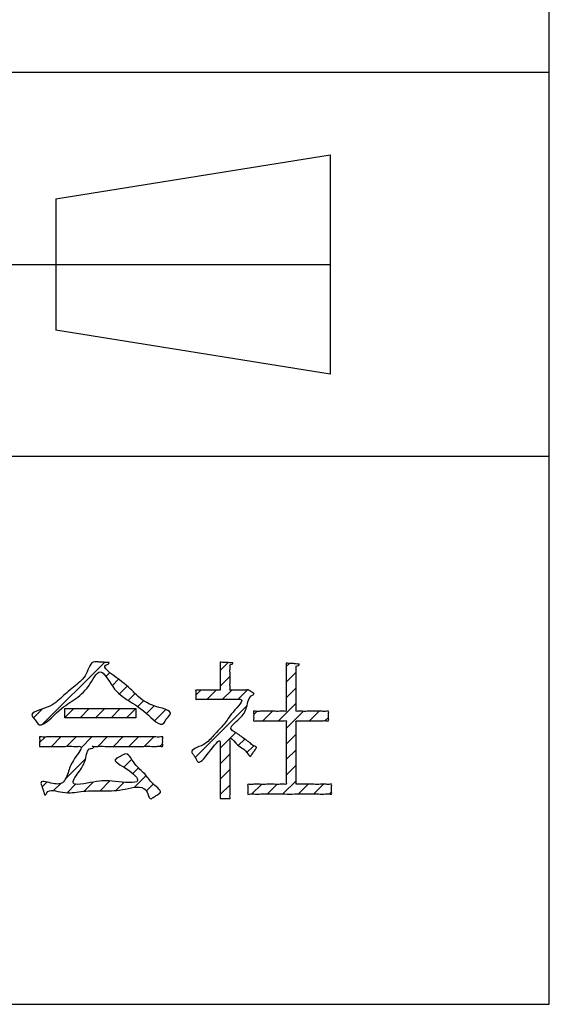
# Model space of a CAD drawing. Units: millimetres. Extents: x 0 to 525, y 0 to 742.
# Drawn here: x 476 to 500, y 25 to 70 of the extents above; entities that cross this region are included whole.
import ezdxf

# ---------------------------------------------------------------- set-up
doc = ezdxf.new("R2010")
doc.units = ezdxf.units.MM
doc.linetypes.add('DOT_CENTER', pattern=[14, 12, -1, 0, -1])
doc.layers.add('1', color=7, linetype='Continuous')
doc.layers.add('_U_30EC_U_30A4_U_30E4_U_30FC_1', color=7, linetype='Continuous')
pattern_1 = [(45, (0, 0), (-0.28284271, 0), [])]

# ---------------------------------------------------------------- blocks, each defined once
blk = doc.blocks.new('開示A4')
at = {"layer": '1', "linetype": 'Continuous'}
h = blk.add_hatch(dxfattribs=at)
h.set_pattern_fill('CUSTOM5', color=2, scale=0.1, angle=45, pattern_type=2)
h.set_pattern_definition(pattern_1)
edge = h.paths.add_edge_path()
edge.add_spline(control_points=[(191.974, 16.235), (191.968, 16.225), (191.955, 16.204), (191.795, 16.171), (192.232, 15.882), (192.435, 15.68), (192.682, 15.437), (193.183, 15.36), (193.013, 15.219), (192.938, 15.017), (192.613, 15.37), (192.328, 15.532), (192.034, 15.737), (191.808, 16.218), (191.599, 15.753), (191.321, 15.544), (191.037, 15.374), (190.708, 15.001), (190.628, 15.197), (190.476, 15.325), (190.908, 15.405), (191.096, 15.6), (191.347, 15.816), (191.571, 15.982), (191.626, 16.261), (191.749, 16.247), (191.806, 16.245), (191.876, 16.24), (191.933, 16.237), (191.964, 16.235), (191.974, 16.235)], knot_values=[0, 0, 0, 0, 0.033523, 0.071322, 0.427887, 0.811687, 1.19819, 1.56138, 1.659983, 1.759316, 2.13272, 2.525233, 2.910815, 3.265244, 3.592607, 3.964386, 4.359942, 4.758154, 4.843847, 4.93665, 5.256617, 5.581707, 5.899719, 6.198363, 6.466301, 6.493895, 6.559697, 6.638235, 6.704036, 6.731631, 6.731631, 6.731631, 6.731631], degree=3, periodic=0)
h = blk.add_hatch(dxfattribs=at)
h.set_pattern_fill('CUSTOM3', color=2, scale=0.1, angle=45, pattern_type=2)
h.set_pattern_definition(pattern_1)
edge = h.paths.add_edge_path()
edge.add_spline(control_points=[(194.617, 15.67), (194.613, 15.665), (194.606, 15.652), (194.513, 15.616), (194.489, 15.401), (194.386, 15.222), (194.122, 15.036), (194.285, 14.96), (194.361, 14.899), (194.449, 14.835), (194.539, 14.775), (194.588, 14.721), (194.675, 14.693), (194.641, 14.657), (194.621, 14.626), (194.592, 14.585), (194.569, 14.555), (194.538, 14.502), (194.473, 14.627), (194.38, 14.682), (194.295, 14.739), (194.172, 14.897), (194.176, 14.82), (194.175, 14.774), (194.176, 14.696), (194.176, 14.599), (194.176, 14.487), (194.176, 14.365), (194.176, 14.241), (194.176, 14.12), (194.176, 14.007), (194.175, 13.911), (194.178, 13.831), (194.172, 13.788), (194.181, 13.75), (194.145, 13.758), (194.112, 13.753), (194.06, 13.754), (194.027, 13.758), (193.991, 13.75), (194.001, 13.791), (193.994, 13.838), (193.997, 13.924), (193.996, 14.026), (193.996, 14.145), (193.996, 14.27), (193.996, 14.395), (193.996, 14.513), (193.996, 14.616), (193.997, 14.699), (193.996, 14.751), (193.999, 14.879), (193.783, 14.58), (193.602, 14.353), (193.549, 14.494), (193.52, 14.543), (193.42, 14.646), (193.741, 14.727), (193.869, 14.911), (194.091, 15.119), (194.177, 15.293), (194.455, 15.57), (194.335, 15.565), (194.286, 15.566), (194.21, 15.566), (194.117, 15.566), (194.012, 15.566), (193.903, 15.566), (193.798, 15.566), (193.706, 15.567), (193.627, 15.563), (193.584, 15.57), (193.545, 15.561), (193.553, 15.594), (193.549, 15.625), (193.549, 15.672), (193.553, 15.703), (193.545, 15.737), (193.583, 15.727), (193.624, 15.734), (193.695, 15.731), (193.773, 15.732), (193.851, 15.732), (193.922, 15.73), (193.962, 15.736), (194.001, 15.727), (193.993, 15.763), (193.998, 15.801), (193.996, 15.869), (193.997, 15.946), (193.996, 16.028), (193.997, 16.105), (193.994, 16.173), (194, 16.211), (193.992, 16.248), (194.026, 16.238), (194.059, 16.241), (194.113, 16.235), (194.166, 16.234), (194.2, 16.228), (194.239, 16.233), (194.212, 16.193), (194.171, 16.204), (194.178, 16.159), (194.174, 16.114), (194.176, 16.042), (194.175, 15.962), (194.177, 15.882), (194.173, 15.808), (194.18, 15.767), (194.17, 15.728), (194.203, 15.735), (194.236, 15.73), (194.292, 15.732), (194.349, 15.732), (194.402, 15.731), (194.44, 15.733), (194.462, 15.73), (194.475, 15.736), (194.486, 15.738), (194.499, 15.745), (194.515, 15.729), (194.541, 15.717), (194.573, 15.696), (194.599, 15.681), (194.613, 15.673), (194.617, 15.67)], knot_values=[0, 0, 0, 0, 0.019558, 0.042649, 0.286361, 0.534495, 0.784224, 0.873732, 0.980383, 1.092842, 1.199761, 1.289789, 1.351574, 1.370727, 1.416401, 1.470915, 1.516589, 1.535742, 1.634217, 1.760283, 1.897967, 2.031216, 2.04969, 2.101116, 2.179503, 2.278859, 2.393194, 2.516517, 2.642835, 2.766157, 2.880492, 2.979849, 3.058236, 3.109661, 3.128135, 3.146784, 3.191254, 3.244332, 3.288803, 3.307452, 3.327718, 3.383748, 3.468389, 3.574488, 3.694893, 3.82245, 3.950007, 4.070412, 4.176511, 4.261152, 4.317182, 4.337448, 4.620011, 4.885097, 4.945373, 5.014108, 5.070482, 5.319247, 5.584812, 5.859001, 6.133747, 6.401732, 6.420737, 6.472846, 6.550703, 6.646951, 6.754234, 6.865196, 6.972479, 7.068728, 7.146585, 7.198694, 7.217698, 7.23495, 7.27609, 7.325192, 7.366331, 7.383583, 7.402779, 7.453386, 7.524935, 7.606953, 7.688972, 7.76052, 7.811128, 7.830323, 7.847844, 7.894799, 7.962779, 8.043374, 8.128174, 8.208769, 8.276749, 8.323704, 8.341225, 8.358498, 8.401679, 8.457815, 8.513951, 8.557133, 8.574405, 8.602341, 8.643456, 8.663225, 8.715345, 8.789032, 8.873502, 8.957972, 9.031659, 9.083779, 9.103548, 9.11955, 9.160818, 9.217244, 9.278724, 9.335151, 9.376419, 9.39242, 9.401196, 9.417494, 9.42627, 9.440875, 9.475702, 9.517271, 9.552098, 9.566703, 9.566703, 9.566703, 9.566703], degree=3, periodic=0)
h = blk.add_hatch(dxfattribs=at)
h.set_pattern_fill('CUSTOM2', color=2, scale=0.1, angle=45, pattern_type=2)
h.set_pattern_definition(pattern_1)
edge = h.paths.add_edge_path()
edge.add_spline(control_points=[(195.382, 14.014), (195.391, 14.014), (195.425, 14.014), (195.493, 14.014), (195.592, 14.014), (195.706, 14.014), (195.819, 14.013), (195.921, 14.017), (195.981, 14.008), (196.037, 14.022), (196.025, 13.971), (196.033, 13.926), (196.025, 13.881), (196.037, 13.829), (195.975, 13.844), (195.906, 13.834), (195.778, 13.839), (195.626, 13.837), (195.45, 13.838), (195.264, 13.837), (195.079, 13.838), (194.903, 13.837), (194.751, 13.839), (194.623, 13.834), (194.554, 13.844), (194.492, 13.829), (194.504, 13.881), (194.496, 13.926), (194.504, 13.971), (194.492, 14.022), (194.553, 14.007), (194.616, 14.018), (194.728, 14.013), (194.85, 14.014), (194.972, 14.015), (195.083, 14.011), (195.148, 14.02), (195.209, 14.006), (195.193, 14.072), (195.204, 14.144), (195.199, 14.275), (195.201, 14.426), (195.2, 14.593), (195.201, 14.761), (195.199, 14.912), (195.204, 15.042), (195.193, 15.115), (195.209, 15.182), (195.143, 15.166), (195.076, 15.176), (194.962, 15.171), (194.845, 15.174), (194.731, 15.169), (194.664, 15.18), (194.599, 15.163), (194.611, 15.215), (194.603, 15.26), (194.611, 15.304), (194.599, 15.356), (194.664, 15.339), (194.731, 15.35), (194.845, 15.345), (194.962, 15.348), (195.076, 15.343), (195.143, 15.353), (195.208, 15.337), (195.194, 15.399), (195.204, 15.466), (195.199, 15.582), (195.201, 15.714), (195.2, 15.856), (195.202, 15.988), (195.196, 16.105), (195.207, 16.169), (195.192, 16.231), (195.241, 16.217), (195.285, 16.22), (195.354, 16.215), (195.396, 16.206), (195.449, 16.214), (195.421, 16.171), (195.375, 16.183), (195.387, 16.122), (195.38, 16.058), (195.383, 15.949), (195.382, 15.825), (195.382, 15.692), (195.383, 15.568), (195.379, 15.459), (195.388, 15.396), (195.375, 15.337), (195.439, 15.354), (195.506, 15.343), (195.62, 15.348), (195.736, 15.345), (195.85, 15.35), (195.916, 15.339), (195.981, 15.355), (195.969, 15.304), (195.977, 15.26), (195.969, 15.215), (195.981, 15.164), (195.916, 15.18), (195.85, 15.169), (195.736, 15.174), (195.62, 15.171), (195.506, 15.176), (195.439, 15.166), (195.373, 15.181), (195.389, 15.115), (195.378, 15.042), (195.384, 14.912), (195.382, 14.761), (195.382, 14.593), (195.382, 14.427), (195.382, 14.274), (195.382, 14.148), (195.382, 14.065), (195.382, 14.025), (195.382, 14.014)], knot_values=[0, 0, 0, 0, 0.027819, 0.101159, 0.204847, 0.323709, 0.442571, 0.546259, 0.619599, 0.647418, 0.675006, 0.7357, 0.796395, 0.823983, 0.854093, 0.93734, 1.063095, 1.220731, 1.399622, 1.58914, 1.778658, 1.957549, 2.115186, 2.240941, 2.324187, 2.354298, 2.381886, 2.44258, 2.503275, 2.530863, 2.560984, 2.640394, 2.752663, 2.881362, 3.01006, 3.122329, 3.201739, 3.23186, 3.264298, 3.352344, 3.482095, 3.639651, 3.811108, 3.982565, 4.140121, 4.269872, 4.357918, 4.390356, 4.423256, 4.508105, 4.624122, 4.750528, 4.866545, 4.951393, 4.984294, 5.011451, 5.071196, 5.130942, 5.158099, 5.190999, 5.275847, 5.391864, 5.518271, 5.634288, 5.719136, 5.752037, 5.782131, 5.862784, 5.97955, 6.117984, 6.263641, 6.402075, 6.518842, 6.599495, 6.629589, 6.654403, 6.713575, 6.7842, 6.843372, 6.868186, 6.896246, 6.939586, 6.967847, 7.043584, 7.153234, 7.283232, 7.420012, 7.550009, 7.659659, 7.735397, 7.763657, 7.79641, 7.880876, 7.996371, 8.122208, 8.237703, 8.32217, 8.354922, 8.382079, 8.441824, 8.50157, 8.528727, 8.561479, 8.645945, 8.76144, 8.887278, 9.002772, 9.087239, 9.119991, 9.152429, 9.240475, 9.370226, 9.527781, 9.699239, 9.870696, 10.028252, 10.158003, 10.246049, 10.278487, 10.278487, 10.278487, 10.278487], degree=3, periodic=0)
h = blk.add_hatch(dxfattribs=at)
h.set_pattern_fill('CUSTOM0', color=2, scale=0.1, angle=45, pattern_type=2)
h.set_pattern_definition(pattern_1)
h.paths.add_polyline_path([(192.458, 15.397), (192.458, 15.229), (191.16, 15.229), (191.16, 15.397)])
h = blk.add_hatch(dxfattribs=at)
h.set_pattern_fill('CUSTOM4', color=2, scale=0.1, angle=45, pattern_type=2)
h.set_pattern_definition(pattern_1)
edge = h.paths.add_edge_path()
edge.add_spline(control_points=[(190.703, 14.707), (190.703, 14.716), (190.703, 14.744), (190.701, 14.794), (190.707, 14.837), (190.696, 14.887), (190.763, 14.87), (190.839, 14.883), (190.983, 14.876), (191.157, 14.879), (191.364, 14.878), (191.589, 14.878), (191.825, 14.878), (192.061, 14.878), (192.286, 14.878), (192.493, 14.879), (192.667, 14.876), (192.811, 14.883), (192.887, 14.87), (192.955, 14.887), (192.943, 14.837), (192.951, 14.793), (192.943, 14.749), (192.955, 14.699), (192.893, 14.714), (192.826, 14.703), (192.701, 14.709), (192.555, 14.706), (192.389, 14.707), (192.219, 14.707), (192.052, 14.707), (191.909, 14.706), (191.777, 14.709), (191.724, 14.704), (191.649, 14.71), (191.677, 14.701), (191.703, 14.697), (191.663, 14.667), (191.571, 14.677), (191.544, 14.43), (191.448, 14.275), (191.192, 13.945), (191.763, 14.084), (192.017, 14.083), (192.628, 13.998), (192.334, 14.297), (192.013, 14.443), (192.131, 14.5), (192.172, 14.524), (192.216, 14.546), (192.317, 14.609), (192.433, 14.351), (192.633, 14.216), (192.727, 14.038), (192.956, 13.88), (192.86, 13.829), (192.817, 13.799), (192.772, 13.775), (192.712, 13.726), (192.679, 13.86), (192.558, 14.016), (192.197, 13.886), (191.839, 13.902), (191.457, 13.893), (191.17, 13.829), (190.859, 13.942), (190.827, 13.831), (190.79, 13.812), (190.787, 13.859), (190.768, 13.898), (190.751, 13.958), (190.738, 14.002), (190.704, 14.091), (190.948, 14.022), (191.144, 14), (191.24, 14.282), (191.295, 14.444), (191.516, 14.714), (191.385, 14.705), (191.311, 14.708), (191.198, 14.707), (191.069, 14.707), (190.94, 14.707), (190.829, 14.707), (190.751, 14.707), (190.713, 14.707), (190.703, 14.707)], knot_values=[0, 0, 0, 0, 0.026753, 0.08561, 0.144467, 0.171221, 0.203942, 0.29556, 0.43626, 0.616225, 0.825639, 1.054686, 1.293548, 1.532411, 1.761458, 1.970872, 2.150837, 2.291537, 2.383155, 2.415876, 2.44263, 2.501487, 2.560344, 2.587097, 2.617068, 2.699247, 2.822033, 2.973822, 3.143015, 3.318008, 3.4872, 3.63899, 3.761775, 3.843954, 3.873926, 3.890813, 3.9077, 3.937961, 3.980984, 4.199086, 4.439444, 4.677588, 5.050698, 5.448212, 5.855291, 6.138575, 6.417435, 6.444551, 6.504208, 6.563864, 6.590981, 6.848609, 7.109612, 7.352911, 7.55783, 7.587519, 7.652834, 7.718149, 7.747838, 7.85488, 7.976511, 8.369488, 8.757515, 9.126072, 9.460639, 9.746696, 9.77757, 9.80705, 9.830377, 9.886003, 9.952396, 10.008022, 10.031349, 10.21357, 10.422035, 10.661546, 10.916938, 11.158329, 11.189827, 11.272866, 11.390267, 11.524848, 11.659429, 11.776829, 11.859868, 11.891366, 11.891366, 11.891366, 11.891366], degree=3, periodic=0)
at = {"layer": '1', "color": 7, "linetype": 'Continuous'}
for p, q in [((200, 10), (200, 148.5)), ((200, 27), (25, 27)), ((191, 24.7), (196, 25.5)), ((196, 25.5), (196, 21.5)), ((191, 24.7), (191, 22.3)), ((196, 21.5), (191, 22.3)), ((105, 10), (200, 10))]:
    blk.add_line(p, q, dxfattribs=at)
at = {"layer": '1', "color": 2, "linetype": 'DOT_CENTER'}
blk.add_line((184, 23.5), (197, 23.5), dxfattribs=at)
at = {"layer": '1', "color": 2, "linetype": 'Continuous'}
blk.add_line((166, 20), (200, 20), dxfattribs=at)
at = {"layer": '_U_30EC_U_30A4_U_30E4_U_30FC_1', "color": 2, "linetype": 'Continuous'}
blk.add_lwpolyline([(192.458, 15.397), (192.458, 15.229), (191.16, 15.229), (191.16, 15.397), (192.458, 15.397)], close=True, dxfattribs=at)
for points, knots in [([(191.974, 16.235), (191.968, 16.225), (191.955, 16.204), (191.795, 16.171), (192.232, 15.882), (192.435, 15.68), (192.682, 15.437), (193.183, 15.36), (193.013, 15.219), (192.938, 15.017), (192.613, 15.37), (192.328, 15.532), (192.034, 15.737), (191.808, 16.218), (191.599, 15.753), (191.321, 15.544), (191.037, 15.374), (190.708, 15.001), (190.628, 15.197), (190.476, 15.325), (190.908, 15.405), (191.096, 15.6), (191.347, 15.816), (191.571, 15.982), (191.626, 16.261), (191.749, 16.247), (191.806, 16.245), (191.876, 16.24), (191.933, 16.237), (191.964, 16.235), (191.974, 16.235)], [0, 0, 0, 0, 0.033523, 0.071322, 0.427887, 0.811687, 1.19819, 1.56138, 1.659983, 1.759316, 2.13272, 2.525233, 2.910815, 3.265244, 3.592607, 3.964386, 4.359942, 4.758154, 4.843847, 4.93665, 5.256617, 5.581707, 5.899719, 6.198363, 6.466301, 6.493895, 6.559697, 6.638235, 6.704036, 6.731631, 6.731631, 6.731631, 6.731631]), ([(194.617, 15.67), (194.613, 15.665), (194.606, 15.652), (194.513, 15.616), (194.489, 15.401), (194.386, 15.222), (194.122, 15.036), (194.285, 14.96), (194.361, 14.899), (194.449, 14.835), (194.539, 14.775), (194.588, 14.721), (194.675, 14.693), (194.641, 14.657), (194.621, 14.626), (194.592, 14.585), (194.569, 14.555), (194.538, 14.502), (194.473, 14.627), (194.38, 14.682), (194.295, 14.739), (194.172, 14.897), (194.176, 14.82), (194.175, 14.774), (194.176, 14.696), (194.176, 14.599), (194.176, 14.487), (194.176, 14.365), (194.176, 14.241), (194.176, 14.12), (194.176, 14.007), (194.175, 13.911), (194.178, 13.831), (194.172, 13.788), (194.181, 13.75), (194.145, 13.758), (194.112, 13.753), (194.06, 13.754), (194.027, 13.758), (193.991, 13.75), (194.001, 13.791), (193.994, 13.838), (193.997, 13.924), (193.996, 14.026), (193.996, 14.145), (193.996, 14.27), (193.996, 14.395), (193.996, 14.513), (193.996, 14.616), (193.997, 14.699), (193.996, 14.751), (193.999, 14.879), (193.783, 14.58), (193.602, 14.353), (193.549, 14.494), (193.52, 14.543), (193.42, 14.646), (193.741, 14.727), (193.869, 14.911), (194.091, 15.119), (194.177, 15.293), (194.455, 15.57), (194.335, 15.565), (194.286, 15.566), (194.21, 15.566), (194.117, 15.566), (194.012, 15.566), (193.903, 15.566), (193.798, 15.566), (193.706, 15.567), (193.627, 15.563), (193.584, 15.57), (193.545, 15.561), (193.553, 15.594), (193.549, 15.625), (193.549, 15.672), (193.553, 15.703), (193.545, 15.737), (193.583, 15.727), (193.624, 15.734), (193.695, 15.731), (193.773, 15.732), (193.851, 15.732), (193.922, 15.73), (193.962, 15.736), (194.001, 15.727), (193.993, 15.763), (193.998, 15.801), (193.996, 15.869), (193.997, 15.946), (193.996, 16.028), (193.997, 16.105), (193.994, 16.173), (194, 16.211), (193.992, 16.248), (194.026, 16.238), (194.059, 16.241), (194.113, 16.235), (194.166, 16.234), (194.2, 16.228), (194.239, 16.233), (194.212, 16.193), (194.171, 16.204), (194.178, 16.159), (194.174, 16.114), (194.176, 16.042), (194.175, 15.962), (194.177, 15.882), (194.173, 15.808), (194.18, 15.767), (194.17, 15.728), (194.203, 15.735), (194.236, 15.73), (194.292, 15.732), (194.349, 15.732), (194.402, 15.731), (194.44, 15.733), (194.462, 15.73), (194.475, 15.736), (194.486, 15.738), (194.499, 15.745), (194.515, 15.729), (194.541, 15.717), (194.573, 15.696), (194.599, 15.681), (194.613, 15.673), (194.617, 15.67)], [0, 0, 0, 0, 0.019558, 0.042649, 0.286361, 0.534495, 0.784224, 0.873732, 0.980383, 1.092842, 1.199761, 1.289789, 1.351574, 1.370727, 1.416401, 1.470915, 1.516589, 1.535742, 1.634217, 1.760283, 1.897967, 2.031216, 2.04969, 2.101116, 2.179503, 2.278859, 2.393194, 2.516517, 2.642835, 2.766157, 2.880492, 2.979849, 3.058236, 3.109661, 3.128135, 3.146784, 3.191254, 3.244332, 3.288803, 3.307452, 3.327718, 3.383748, 3.468389, 3.574488, 3.694893, 3.82245, 3.950007, 4.070412, 4.176511, 4.261152, 4.317182, 4.337448, 4.620011, 4.885097, 4.945373, 5.014108, 5.070482, 5.319247, 5.584812, 5.859001, 6.133747, 6.401732, 6.420737, 6.472846, 6.550703, 6.646951, 6.754234, 6.865196, 6.972479, 7.068728, 7.146585, 7.198694, 7.217698, 7.23495, 7.27609, 7.325192, 7.366331, 7.383583, 7.402779, 7.453386, 7.524935, 7.606953, 7.688972, 7.76052, 7.811128, 7.830323, 7.847844, 7.894799, 7.962779, 8.043374, 8.128174, 8.208769, 8.276749, 8.323704, 8.341225, 8.358498, 8.401679, 8.457815, 8.513951, 8.557133, 8.574405, 8.602341, 8.643456, 8.663225, 8.715345, 8.789032, 8.873502, 8.957972, 9.031659, 9.083779, 9.103548, 9.11955, 9.160818, 9.217244, 9.278724, 9.335151, 9.376419, 9.39242, 9.401196, 9.417494, 9.42627, 9.440875, 9.475702, 9.517271, 9.552098, 9.566703, 9.566703, 9.566703, 9.566703]), ([(195.382, 14.014), (195.391, 14.014), (195.425, 14.014), (195.493, 14.014), (195.592, 14.014), (195.706, 14.014), (195.819, 14.013), (195.921, 14.017), (195.981, 14.008), (196.037, 14.022), (196.025, 13.971), (196.033, 13.926), (196.025, 13.881), (196.037, 13.829), (195.975, 13.844), (195.906, 13.834), (195.778, 13.839), (195.626, 13.837), (195.45, 13.838), (195.264, 13.837), (195.079, 13.838), (194.903, 13.837), (194.751, 13.839), (194.623, 13.834), (194.554, 13.844), (194.492, 13.829), (194.504, 13.881), (194.496, 13.926), (194.504, 13.971), (194.492, 14.022), (194.553, 14.007), (194.616, 14.018), (194.728, 14.013), (194.85, 14.014), (194.972, 14.015), (195.083, 14.011), (195.148, 14.02), (195.209, 14.006), (195.193, 14.072), (195.204, 14.144), (195.199, 14.275), (195.201, 14.426), (195.2, 14.593), (195.201, 14.761), (195.199, 14.912), (195.204, 15.042), (195.193, 15.115), (195.209, 15.182), (195.143, 15.166), (195.076, 15.176), (194.962, 15.171), (194.845, 15.174), (194.731, 15.169), (194.664, 15.18), (194.599, 15.163), (194.611, 15.215), (194.603, 15.26), (194.611, 15.304), (194.599, 15.356), (194.664, 15.339), (194.731, 15.35), (194.845, 15.345), (194.962, 15.348), (195.076, 15.343), (195.143, 15.353), (195.208, 15.337), (195.194, 15.399), (195.204, 15.466), (195.199, 15.582), (195.201, 15.714), (195.2, 15.856), (195.202, 15.988), (195.196, 16.105), (195.207, 16.169), (195.192, 16.231), (195.241, 16.217), (195.285, 16.22), (195.354, 16.215), (195.396, 16.206), (195.449, 16.214), (195.421, 16.171), (195.375, 16.183), (195.387, 16.122), (195.38, 16.058), (195.383, 15.949), (195.382, 15.825), (195.382, 15.692), (195.383, 15.568), (195.379, 15.459), (195.388, 15.396), (195.375, 15.337), (195.439, 15.354), (195.506, 15.343), (195.62, 15.348), (195.736, 15.345), (195.85, 15.35), (195.916, 15.339), (195.981, 15.355), (195.969, 15.304), (195.977, 15.26), (195.969, 15.215), (195.981, 15.164), (195.916, 15.18), (195.85, 15.169), (195.736, 15.174), (195.62, 15.171), (195.506, 15.176), (195.439, 15.166), (195.373, 15.181), (195.389, 15.115), (195.378, 15.042), (195.384, 14.912), (195.382, 14.761), (195.382, 14.593), (195.382, 14.427), (195.382, 14.274), (195.382, 14.148), (195.382, 14.065), (195.382, 14.025), (195.382, 14.014)], [0, 0, 0, 0, 0.027819, 0.101159, 0.204847, 0.323709, 0.442571, 0.546259, 0.619599, 0.647418, 0.675006, 0.7357, 0.796395, 0.823983, 0.854093, 0.93734, 1.063095, 1.220731, 1.399622, 1.58914, 1.778658, 1.957549, 2.115186, 2.240941, 2.324187, 2.354298, 2.381886, 2.44258, 2.503275, 2.530863, 2.560984, 2.640394, 2.752663, 2.881362, 3.01006, 3.122329, 3.201739, 3.23186, 3.264298, 3.352344, 3.482095, 3.639651, 3.811108, 3.982565, 4.140121, 4.269872, 4.357918, 4.390356, 4.423256, 4.508105, 4.624122, 4.750528, 4.866545, 4.951393, 4.984294, 5.011451, 5.071196, 5.130942, 5.158099, 5.190999, 5.275847, 5.391864, 5.518271, 5.634288, 5.719136, 5.752037, 5.782131, 5.862784, 5.97955, 6.117984, 6.263641, 6.402075, 6.518842, 6.599495, 6.629589, 6.654403, 6.713575, 6.7842, 6.843372, 6.868186, 6.896246, 6.939586, 6.967847, 7.043584, 7.153234, 7.283232, 7.420012, 7.550009, 7.659659, 7.735397, 7.763657, 7.79641, 7.880876, 7.996371, 8.122208, 8.237703, 8.32217, 8.354922, 8.382079, 8.441824, 8.50157, 8.528727, 8.561479, 8.645945, 8.76144, 8.887278, 9.002772, 9.087239, 9.119991, 9.152429, 9.240475, 9.370226, 9.527781, 9.699239, 9.870696, 10.028252, 10.158003, 10.246049, 10.278487, 10.278487, 10.278487, 10.278487]), ([(190.703, 14.707), (190.703, 14.716), (190.703, 14.744), (190.701, 14.794), (190.707, 14.837), (190.696, 14.887), (190.763, 14.87), (190.839, 14.883), (190.983, 14.876), (191.157, 14.879), (191.364, 14.878), (191.589, 14.878), (191.825, 14.878), (192.061, 14.878), (192.286, 14.878), (192.493, 14.879), (192.667, 14.876), (192.811, 14.883), (192.887, 14.87), (192.955, 14.887), (192.943, 14.837), (192.951, 14.793), (192.943, 14.749), (192.955, 14.699), (192.893, 14.714), (192.826, 14.703), (192.701, 14.709), (192.555, 14.706), (192.389, 14.707), (192.219, 14.707), (192.052, 14.707), (191.909, 14.706), (191.777, 14.709), (191.724, 14.704), (191.649, 14.71), (191.677, 14.701), (191.703, 14.697), (191.663, 14.667), (191.571, 14.677), (191.544, 14.43), (191.448, 14.275), (191.192, 13.945), (191.763, 14.084), (192.017, 14.083), (192.628, 13.998), (192.334, 14.297), (192.013, 14.443), (192.131, 14.5), (192.172, 14.524), (192.216, 14.546), (192.317, 14.609), (192.433, 14.351), (192.633, 14.216), (192.727, 14.038), (192.956, 13.88), (192.86, 13.829), (192.817, 13.799), (192.772, 13.775), (192.712, 13.726), (192.679, 13.86), (192.558, 14.016), (192.197, 13.886), (191.839, 13.902), (191.457, 13.893), (191.17, 13.829), (190.859, 13.942), (190.827, 13.831), (190.79, 13.812), (190.787, 13.859), (190.768, 13.898), (190.751, 13.958), (190.738, 14.002), (190.704, 14.091), (190.948, 14.022), (191.144, 14), (191.24, 14.282), (191.295, 14.444), (191.516, 14.714), (191.385, 14.705), (191.311, 14.708), (191.198, 14.707), (191.069, 14.707), (190.94, 14.707), (190.829, 14.707), (190.751, 14.707), (190.713, 14.707), (190.703, 14.707)], [0, 0, 0, 0, 0.026753, 0.08561, 0.144467, 0.171221, 0.203942, 0.29556, 0.43626, 0.616225, 0.825639, 1.054686, 1.293548, 1.532411, 1.761458, 1.970872, 2.150837, 2.291537, 2.383155, 2.415876, 2.44263, 2.501487, 2.560344, 2.587097, 2.617068, 2.699247, 2.822033, 2.973822, 3.143015, 3.318008, 3.4872, 3.63899, 3.761775, 3.843954, 3.873926, 3.890813, 3.9077, 3.937961, 3.980984, 4.199086, 4.439444, 4.677588, 5.050698, 5.448212, 5.855291, 6.138575, 6.417435, 6.444551, 6.504208, 6.563864, 6.590981, 6.848609, 7.109612, 7.352911, 7.55783, 7.587519, 7.652834, 7.718149, 7.747838, 7.85488, 7.976511, 8.369488, 8.757515, 9.126072, 9.460639, 9.746696, 9.77757, 9.80705, 9.830377, 9.886003, 9.952396, 10.008022, 10.031349, 10.21357, 10.422035, 10.661546, 10.916938, 11.158329, 11.189827, 11.272866, 11.390267, 11.524848, 11.659429, 11.776829, 11.859868, 11.891366, 11.891366, 11.891366, 11.891366])]:
    blk.add_open_spline(points, degree=3, knots=knots, dxfattribs=at)

msp = doc.modelspace()

# ---------------------------------------------------------------- block references
at = {"layer": '1', "xscale": 2.5, "yscale": 2.5, "zscale": 2.5}
msp.add_blockref('開示A4', (0, 0), dxfattribs=at)

doc.saveas('drawing.dxf')
